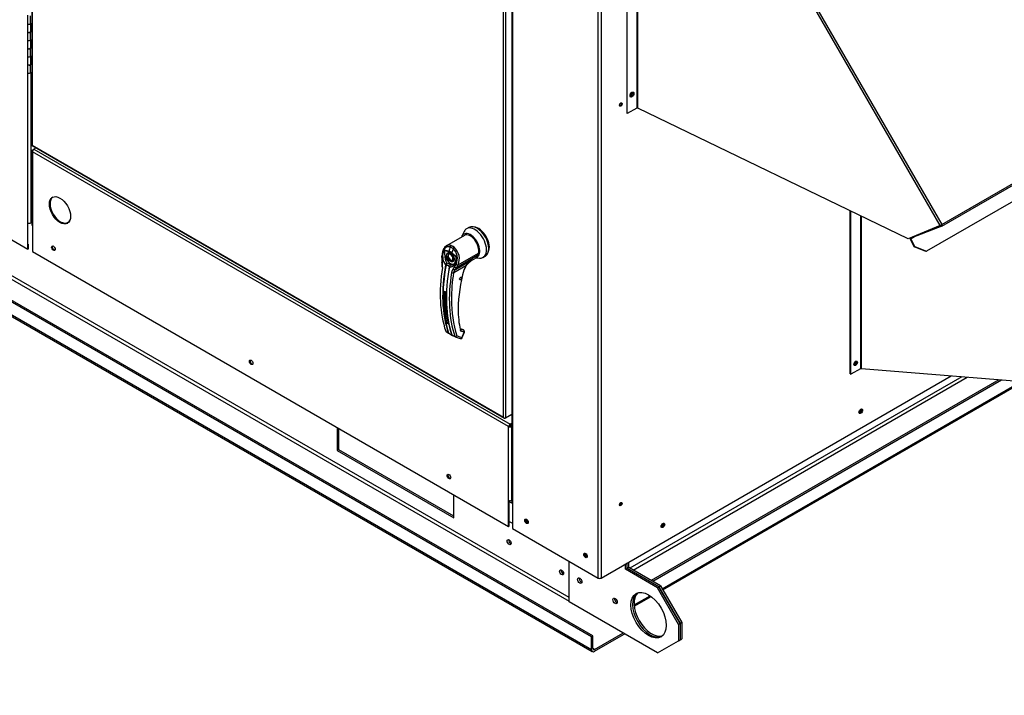
# Paper-space layout 'Layout1' of a CAD drawing. Units: inches. Extents: x 0 to 16.7, y -1.1 to 10.7.
# Drawn here: x 2.7 to 4.6, y 5.7 to 7.1 of the extents above; entities that cross this region are included whole.
import ezdxf
from ezdxf import colors
from ezdxf.entities.mleader import LeaderData, LeaderLine
from ezdxf.math import Vec2, Vec3

# ---------------------------------------------------------------- set-up
doc = ezdxf.new("R2010")
doc.units = ezdxf.units.IN
doc.header["$MEASUREMENT"] = 0
for name, color, linetype in [('0122Y-0077_(RH)', 7, 'Continuous'), ('0501F-0463_BASE_', 7, 'Continuous'), ('0501F-0465_LIFTI', 7, 'Continuous'), ('0501F-_0453_BASE', 7, 'Continuous'), ('0506F-2484_EVAP_', 7, 'Continuous'), ('0506F-3006', 7, 'Continuous'), ('0510F-3169_BTM_E', 7, 'Continuous'), ('0703F-10383_RAIN', 7, 'Continuous'), ('0712F-5077_CAP_E', 7, 'Continuous'), ('0712F-6123_-_SID', 7, 'Continuous'), ('0712F-6124_-_CAP', 7, 'Continuous'), ('0712F-6127_-_FRN', 7, 'Continuous'), ('0719F-2724_RAIN_', 7, 'Continuous'), ('1520P-4766_-_INS', 7, 'Continuous'), ('5IN_HINGE', 7, 'Continuous'), ('Default', 7, 'Continuous')]:
    doc.layers.add(name, color=color, linetype=linetype)

# ---------------------------------------------------------------- blocks, each defined once
blk = doc.blocks.new('SE2')
at = {"layer": '0122Y-0077_(RH)', "color": 7, "linetype": 'Continuous'}
for p, q in [((3.5527, 6.6707), (3.5483, 6.6681)), ((3.5441, 6.6548), (3.5078, 6.6338)), ((3.5434, 6.6627), (3.5387, 6.6531)), ((3.5038, 6.6258), (3.5132, 6.6234)), ((3.5042, 6.6247), (3.5133, 6.6223)), ((3.5212, 6.6282), (3.5154, 6.6316)), ((3.5172, 6.6345), (3.5203, 6.6331)), ((3.5235, 6.6309), (3.5203, 6.6331)), ((3.4983, 6.6138), (3.4984, 6.6061)), ((3.4984, 6.6061), (3.499, 6.601)), ((3.4992, 6.6134), (3.4992, 6.6057)), ((3.4992, 6.6057), (3.4997, 6.6011)), ((3.5117, 6.6169), (3.5157, 6.6192)), ((3.5161, 6.6173), (3.5117, 6.6169)), ((3.5117, 6.6169), (3.5117, 6.6109)), ((3.5117, 6.6109), (3.5161, 6.6054)), ((3.5161, 6.6173), (3.5172, 6.6179)), ((3.5206, 6.6117), (3.5161, 6.6173)), ((3.5161, 6.6054), (3.5206, 6.6058)), ((3.5277, 6.6111), (3.5187, 6.6192)), ((3.519, 6.62), (3.5284, 6.6116)), ((3.5206, 6.6117), (3.5216, 6.6123)), ((3.5206, 6.6058), (3.5206, 6.6117)), ((3.5206, 6.6058), (3.5227, 6.607)), ((3.5258, 6.5866), (3.5601, 6.6064)), ((3.5284, 6.6116), (3.5277, 6.6111)), ((3.5702, 6.6144), (3.5281, 6.5901)), ((3.5312, 6.5959), (3.5718, 6.6193)), ((3.5464, 6.5938), (3.5575, 6.6039)), ((3.5575, 6.6039), (3.5601, 6.6064)), ((3.5582, 6.6047), (3.5673, 6.6099)), ((3.5671, 6.6098), (3.5743, 6.6093)), ((3.5678, 6.6102), (3.5681, 6.6107)), ((3.5718, 6.6193), (3.5702, 6.6144)), ((3.5814, 6.6108), (3.5858, 6.6134)), ((3.5063, 6.5957), (3.5065, 6.5963)), ((3.5073, 6.5959), (3.5071, 6.5955)), ((3.5135, 6.5918), (3.5136, 6.5923)), ((3.5139, 6.5931), (3.5136, 6.5922)), ((3.5139, 6.592), (3.5138, 6.5914)), ((3.5219, 6.5883), (3.5241, 6.5914)), ((3.5465, 6.5937), (3.5224, 6.5798)), ((3.5241, 6.5914), (3.5272, 6.5972)), ((3.5258, 6.5866), (3.5281, 6.5901)), ((3.5281, 6.5901), (3.5312, 6.5959)), ((3.5046, 6.542), (3.5029, 6.541)), ((3.5418, 6.4654), (3.5364, 6.4674)), ((3.5421, 6.4652), (3.5364, 6.4673)), ((3.5365, 6.4671), (3.5366, 6.467)), ((3.5426, 6.4648), (3.5366, 6.467)), ((3.5065, 6.4632), (3.5114, 6.4596)), ((3.5068, 6.4627), (3.5078, 6.4619)), ((3.5078, 6.4619), (3.5119, 6.4589)), ((3.5119, 6.4589), (3.5124, 6.4586)), ((3.514, 6.4578), (3.5122, 6.4587)), ((3.5128, 6.4588), (3.5143, 6.4579)), ((3.5189, 6.4553), (3.5247, 6.4527)), ((3.5193, 6.4546), (3.5253, 6.452)), ((3.5255, 6.4519), (3.5357, 6.4481)), ((3.539, 6.4498), (3.5288, 6.4536)), ((3.5433, 6.4608), (3.5372, 6.4631)), ((3.539, 6.4498), (3.5433, 6.4608)), ((3.5397, 6.45), (3.544, 6.461)), ((3.5421, 6.4652), (3.5426, 6.4648)), ((3.543, 6.4646), (3.5423, 6.4651))]:
    blk.add_line(p, q, dxfattribs=at)
for centre, radius, start, end in [((3.5268, 6.6125), 0.0265, 149.9317, 219.4033), ((3.5088, 6.6271), 0.00511, 194.3792, 207.3247), ((3.5085, 6.6085), 0.0156, 47.5811, 72.4189), ((3.5037, 6.6088), 0.0262, 333.8282, 47.9552), ((3.5036, 6.6082), 0.0302, 336.027, 48.8626), ((3.5281, 6.6122), 0.0234, 170.8564, 213.7141), ((3.5093, 6.6093), 0.0137, 46.7309, 73.2691), ((3.5095, 6.6079), 0.0129, 28.6157, 55.0599), ((3.5139, 6.6072), 0.0133, 303.1822, 1.795), ((3.5868, 6.5641), 0.05, 126.8345, 143.7178), ((3.5868, 6.5641), 0.05, 122.2458, 126.8345), ((3.4726, 6.5958), 0.0269, 351.6562, 11.288), ((3.4697, 6.5952), 0.0306, 351.5656, 11.0414), ((3.5152, 6.5922), 0.00958, 133.4214, 155.0784), ((3.5206, 6.5924), 0.0138, 150.3967, 165.0879), ((3.506, 6.5839), 0.0155, 59.0433, 80.2269), ((3.5234, 6.5899), 0.0101, 166.6891, 169.8917), ((3.5173, 6.5912), 0.00384, 108.9254, 164.7188), ((3.517, 6.591), 0.00377, 140.9547, 153.1342), ((3.5179, 6.5912), 0.00417, 116.5773, 168.0182), ((3.5333, 6.5781), 0.0153, 138.1821, 171.9103), ((3.5353, 6.5776), 0.0132, 136.6654, 170.2248), ((3.8248, 6.5038), 0.2934, 163.9174, 179.3776), ((3.579, 6.5747), 0.0376, 149.6897, 164.0583), ((3.5767, 6.5761), 0.0344, 149.6536, 164.0423), ((3.8555, 6.5249), 0.3377, 170.6486, 179.7829), ((3.7558, 6.5325), 0.2531, 178.0713, 192.0063), ((3.5025, 6.5357), 0.00676, 46.8427, 73.1573), ((3.5026, 6.5353), 0.00704, 46.8, 73.2), ((3.7449, 6.5231), 0.227, 179.228, 197.8538), ((3.7242, 6.5057), 0.1928, 179.632, 192.1916), ((3.5083, 6.4717), 0.0066, 46.5194, 73.4806), ((3.5084, 6.4719), 0.00686, 46.4408, 73.5592), ((3.5137, 6.4821), 0.00315, 196.7504, 238.5406), ((3.5076, 6.4635), 0.00118, 195.5699, 248.6195), ((3.5128, 6.4601), 0.00146, 199.2706, 248.051), ((3.5135, 6.46), 0.00136, 198.7578, 238.0086), ((3.4883, 6.4064), 0.0575, 57.6903, 63.4223), ((3.5418, 6.4994), 0.0498, 236.4484, 242.6814), ((3.5198, 6.4562), 0.00125, 194.7747, 226.861), ((3.5258, 6.4531), 0.00123, 196.7118, 247.4776), ((3.5382, 6.4654), 0.00251, 188.4598, 247.3339), ((3.5368, 6.4511), 0.00314, 269.9575, 338.8353)]:
    blk.add_arc(centre, radius, start, end, dxfattribs=at)
for centre, major_axis, ratio, start_param, end_param in [((3.5648, 6.6395), (-0.0165, 0.0286), 0.57735, 0, 0.368578), ((3.5648, 6.6395), (-0.0165, 0.0286), 0.57735, 2.773015, 6.283185), ((3.5693, 6.642), (-0.0165, 0.0286), 0.57735, 3.141593, 6.283185), ((3.5721, 6.6436), (-0.0154, 0.0266), 0.57735, 3.499086, 5.925692), ((3.5559, 6.6343), (-0.0133, 0.0231), 0.57735, 3.058717, 6.764632), ((3.5559, 6.6343), (0.0118, -0.0205), 0.57735, 0.480706, 3.141593), ((3.7235, 6.6612), (-0.1573, -0.2725), 0.57735, -1.14592, -1.117066), ((3.5155, 6.6236), (-0.00081, -0.00304), 0.707386, 4.984763, 5.32731), ((3.5177, 6.6318), (-0.00111, -0.00295), 0.687477, 3.825269, 5.026154), ((3.7294, 6.6578), (-0.1573, -0.2725), 0.57735, -1.14592, -1.117066), ((3.5231, 6.6286), (0.00192, 0.0025), 0.446444, 0.855456, 2.056341), ((3.5015, 6.6138), (0.00315, 0.00001), 0.199129, 3.142066, 3.878617), ((3.5016, 6.6062), (0.00315, 0.00007), 0.214239, 3.142171, 3.868075), ((3.516, 6.6113), (-0.0079, 0.0136), 0.57735, 0.919218, 3.014642), ((3.5171, 6.6119), (-0.00433, 0.0075), 0.57735, 0.003019, 1.260502), ((3.5171, 6.6119), (-0.00433, 0.0075), 0.57735, 1.510365, 2.154827), ((3.5171, 6.6119), (-0.00433, 0.0075), 0.57735, 2.214213, 3.132791), ((3.5209, 6.6205), (-0.00209, -0.00236), 0.407764, -1.027072, -0.684526), ((3.5566, 6.6283), (-0.0106, 0.0184), 0.57735, 3.141593, 3.192437), ((3.5559, 6.6279), (0.0106, -0.0184), 0.57735, 0.158783, 0.480706), ((3.7173, 6.6647), (-0.1569, -0.2718), 0.57735, 5.295381, 5.814273), ((3.7227, 6.6616), (-0.1572, -0.2724), 0.57735, 5.265942, 5.814896), ((3.7233, 6.6613), (-0.157, -0.272), 0.57735, 5.265942, 5.814896), ((3.5021, 6.6016), (0.00309, 0.00059), 0.041837, 3.134287, 3.840841), ((3.5023, 6.5914), (0.00311, -0.0005), 0.449501, 3.137428, 3.922362), ((3.7296, 6.6576), (-0.157, -0.272), 0.57735, 5.265942, 5.814896), ((3.7302, 6.6573), (-0.1572, -0.2724), 0.57735, 5.265942, 5.814896), ((3.5069, 6.5958), (0.000775, -0.000142), 0.429243, 3.931619, 5.134593), ((3.507, 6.5963), (-0.000724, 0.000309), 0.33751, 0.93024, 2.05982), ((3.5142, 6.5916), (0.000775, -0.000142), 0.429243, 2.903178, 4.106152), ((3.5143, 6.592), (0.000766, -0.000181), 0.219345, 2.938803, 4.068383), ((3.5239, 6.589), (-0.00229, 0.00216), 0.629846, 1.278243, 2.896833), ((3.526, 6.5921), (-0.00279, 0.00147), 0.548706, 1.11173, 2.673025), ((3.5291, 6.5979), (-0.00277, 0.0015), 0.531437, 1.111388, 2.679636), ((3.5406, 6.5864), (-0.00303, 0.00085), 0.332247, 2.482849, 3.144216), ((3.5443, 6.595), (-0.00273, 0.00158), 0.002109, 3.136971, 3.757074), ((3.7356, 6.6542), (-0.1569, -0.2718), 0.57735, 5.295381, 5.814273), ((3.5201, 6.5811), (-0.00311, 0.0005), 0.449501, 0.955302, 2.438832), ((3.5026, 6.5411), (-0.000315, 0.000008), 0.559647, 1.465297, 2.370851), ((3.5047, 6.5423), (0.000098, 0.000299), 0.401693, 2.217894, 3.823726), ((3.7239, 6.6609), (-0.1547, -0.268), 0.57735, -0.815937, -0.559565), ((3.508, 6.4799), (-0.000307, -0.000068), 0.690899, 1.311072, 2.216625), ((3.5103, 6.4782), (-0.000096, -0.0003), 0.396847, 3.82186, 5.614372), ((3.5335, 6.4663), (-0.00307, -0.00069), 0.691475, 2.215611, 3.145031), ((3.5335, 6.4663), (-0.00307, -0.00069), 0.691475, 3.145031, 3.699141), ((3.535, 6.4644), (-0.00108, -0.00296), 0.812411, 1.430432, 2.913962), ((3.512, 6.46), (0.000745, 0.000253), 0.728594, 3.622446, 4.82542), ((3.5126, 6.4594), (0.000336, 0.000712), 0.589573, 2.977954, 3.34206), ((3.5126, 6.4594), (0.000336, 0.000712), 0.589573, 3.34206, 4.149911), ((3.5144, 6.4585), (0.000367, 0.000697), 0.370142, 2.99947, 3.893112), ((3.5194, 6.4558), (0.000745, 0.000253), 0.728594, 2.594005, 3.796979), ((3.5266, 6.4548), (-0.00298, -0.00101), 0.728364, 0.655946, 2.139475), ((3.5266, 6.4548), (0.00108, 0.00296), 0.812411, 3.088495, 3.141593), ((3.5266, 6.4548), (0.00108, 0.00296), 0.812411, 3.141593, 4.572025), ((3.5368, 6.4511), (0.00108, 0.00296), 0.812411, 3.141593, 4.572025), ((3.5368, 6.4511), (-0.00294, 0.00114), 0.211325, 2.509678, 3.141593), ((3.5413, 6.4639), (-0.00054, -0.00148), 0.812411, 2.913962, 3.141593), ((3.541, 6.4621), (-0.00108, -0.00296), 0.812411, 1.430432, 2.913962), ((3.541, 6.4621), (-0.00189, -0.00252), 0.626517, 3.143359, 3.311232), ((3.541, 6.4621), (-0.00294, 0.00114), 0.211325, 2.509678, 3.141593)]:
    blk.add_ellipse(centre, major_axis=major_axis, ratio=ratio, start_param=start_param, end_param=end_param, dxfattribs=at)
blk.add_ellipse((3.5366, 6.5685), major_axis=(-0.00157, -0.00273), ratio=0.57735, dxfattribs=at)
for points, degree, knots in [([(3.5154, 6.6316), (3.5153, 6.6316), (3.515, 6.6317), (3.5146, 6.6319), (3.5142, 6.632), (3.5139, 6.632), (3.5135, 6.6321), (3.5131, 6.6322), (3.5127, 6.6322), (3.5119, 6.6322), (3.5108, 6.6322), (3.5093, 6.6319), (3.5078, 6.6313), (3.506, 6.6302), (3.5039, 6.6283), (3.5022, 6.6258), (3.5011, 6.6235), (3.5004, 6.6217), (3.4998, 6.6197), (3.4995, 6.618), (3.4993, 6.6166), (3.4992, 6.6156), (3.4992, 6.6145), (3.4992, 6.6138), (3.4992, 6.6134)], 3, [0, 0, 0, 0, 0.015695, 0.031355, 0.046994, 0.062626, 0.078264, 0.093921, 0.109612, 0.125349, 0.187799, 0.250609, 0.312869, 0.375595, 0.500098, 0.62522, 0.687417, 0.74981, 0.812413, 0.875061, 0.906364, 0.937572, 0.968758, 1, 1, 1, 1]), ([(3.5078, 6.6338), (3.5076, 6.6337), (3.5073, 6.6335), (3.5061, 6.6327), (3.5052, 6.6319), (3.5039, 6.6304), (3.5035, 6.6299), (3.5028, 6.6288), (3.5024, 6.6282), (3.5015, 6.6264), (3.5009, 6.625), (3.5003, 6.6229), (3.5001, 6.6222), (3.4998, 6.6206), (3.4997, 6.6199), (3.4994, 6.6175), (3.4993, 6.6159), (3.4994, 6.6143)], 3, [0.346635, 0.346635, 0.346635, 0.346635, 0.375, 0.375, 0.5, 0.5, 0.5625, 0.5625, 0.625, 0.625, 0.75, 0.75, 0.8125, 0.8125, 0.875, 0.875, 1, 1, 1, 1]), ([(3.5049, 6.6159), (3.5049, 6.6167), (3.5048, 6.6174), (3.5047, 6.6189), (3.5047, 6.6196), (3.5047, 6.621), (3.5047, 6.6217), (3.5046, 6.6228), (3.5046, 6.6232), (3.5045, 6.6237), (3.5045, 6.6239), (3.5044, 6.6243), (3.5043, 6.6245), (3.5042, 6.6247)], 3, [0, 0, 0, 0, 0.25, 0.25, 0.5, 0.5, 0.75, 0.75, 0.875, 0.875, 0.9375, 0.9375, 1, 1, 1, 1]), ([(3.5172, 6.6345), (3.5161, 6.635), (3.5149, 6.6352), (3.5131, 6.6353), (3.5125, 6.6353), (3.5114, 6.6351), (3.5108, 6.635), (3.5097, 6.6347), (3.5092, 6.6345), (3.5084, 6.6341), (3.5081, 6.634), (3.5078, 6.6338)], 3, [0, 0, 0, 0, 0.125, 0.125, 0.1875, 0.1875, 0.25, 0.25, 0.3125, 0.3125, 0.346635, 0.346635, 0.346635, 0.346635]), ([(3.516, 6.6029), (3.5153, 6.6033), (3.5147, 6.6038), (3.514, 6.6043), (3.5133, 6.605), (3.5126, 6.6057), (3.512, 6.6066), (3.5114, 6.6074), (3.5109, 6.6083), (3.5103, 6.6092), (3.5099, 6.6102), (3.5095, 6.6111), (3.5093, 6.6121), (3.509, 6.613), (3.5089, 6.6138), (3.5087, 6.6147), (3.5087, 6.6154), (3.5087, 6.6162), (3.5089, 6.6169), (3.509, 6.6176), (3.5093, 6.6182), (3.5095, 6.6189), (3.5099, 6.6193), (3.5103, 6.6198), (3.5109, 6.6201), (3.5114, 6.6204), (3.512, 6.6205), (3.5126, 6.6207), (3.5133, 6.6206), (3.514, 6.6205), (3.5147, 6.6202), (3.5153, 6.62), (3.516, 6.6196)], 2, [0, 0, 0, 0.0625, 0.0625, 0.125, 0.125, 0.1875, 0.1875, 0.25, 0.25, 0.3125, 0.3125, 0.375, 0.375, 0.4375, 0.4375, 0.5, 0.5, 0.5625, 0.5625, 0.625, 0.625, 0.6875, 0.6875, 0.75, 0.75, 0.8125, 0.8125, 0.875, 0.875, 0.9375, 0.9375, 1, 1, 1]), ([(3.5128, 6.6193), (3.513, 6.6195), (3.5134, 6.6197), (3.5146, 6.6197), (3.516, 6.6192), (3.5167, 6.6187), (3.5169, 6.6185)], 3, [0, 0, 0, 0, 0.210935, 0.577129, 0.877907, 1, 1, 1, 1]), ([(3.5284, 6.6116), (3.5284, 6.6114), (3.5285, 6.6111), (3.5285, 6.6105), (3.5285, 6.61), (3.5285, 6.6095), (3.5286, 6.609), (3.5286, 6.6084), (3.5285, 6.6079), (3.5285, 6.6069), (3.5284, 6.6053), (3.528, 6.6034), (3.5275, 6.6015), (3.5266, 6.5991), (3.5252, 6.5964), (3.5233, 6.5943), (3.5215, 6.593), (3.5201, 6.5922), (3.5186, 6.5917), (3.5173, 6.5914), (3.5162, 6.5913), (3.5154, 6.5912), (3.5146, 6.5913), (3.514, 6.5913), (3.5138, 6.5914)], 3, [0, 0, 0, 0, 0.015622, 0.03123, 0.046835, 0.062446, 0.078076, 0.093734, 0.109432, 0.125181, 0.187852, 0.250662, 0.313212, 0.375747, 0.500409, 0.624758, 0.687422, 0.749838, 0.812179, 0.874281, 0.905837, 0.937242, 0.968596, 1, 1, 1, 1]), ([(3.516, 6.6196), (3.5167, 6.6192), (3.5173, 6.6187), (3.518, 6.6182), (3.5187, 6.6175), (3.5193, 6.6168), (3.5199, 6.616), (3.5206, 6.6151), (3.5211, 6.6142), (3.5216, 6.6133), (3.522, 6.6123), (3.5224, 6.6114), (3.5227, 6.6105), (3.523, 6.6095), (3.5231, 6.6087), (3.5232, 6.6078), (3.5232, 6.6071), (3.5232, 6.6063), (3.5231, 6.6056), (3.523, 6.6049), (3.5227, 6.6043), (3.5224, 6.6037), (3.522, 6.6032), (3.5216, 6.6027), (3.5211, 6.6024), (3.5206, 6.6021), (3.5199, 6.602), (3.5193, 6.6019), (3.5187, 6.602), (3.518, 6.602), (3.5173, 6.6023), (3.5167, 6.6025), (3.516, 6.6029)], 2, [0, 0, 0, 0.0625, 0.0625, 0.125, 0.125, 0.1875, 0.1875, 0.25, 0.25, 0.3125, 0.3125, 0.375, 0.375, 0.4375, 0.4375, 0.5, 0.5, 0.5625, 0.5625, 0.625, 0.625, 0.6875, 0.6875, 0.75, 0.75, 0.8125, 0.8125, 0.875, 0.875, 0.9375, 0.9375, 1, 1, 1]), ([(3.5209, 6.6141), (3.5214, 6.613), (3.5221, 6.6117), (3.5226, 6.6097), (3.5228, 6.6082), (3.5227, 6.6067), (3.5224, 6.6055), (3.5219, 6.6047), (3.5215, 6.6045), (3.5214, 6.6045)], 3, [0, 0, 0, 0, 0.232442, 0.322327, 0.46315, 0.600649, 0.741788, 0.894266, 1, 1, 1, 1]), ([(3.5273, 6.6076), (3.5273, 6.6082), (3.5273, 6.6088), (3.5274, 6.6097), (3.5274, 6.61), (3.5275, 6.6105), (3.5275, 6.6107), (3.5276, 6.6109), (3.5276, 6.6111), (3.5277, 6.6111)], 3, [0.5461286, 0.5461286, 0.5461286, 0.5461286, 0.75, 0.75, 0.875, 0.875, 0.9375, 0.9375, 1, 1, 1, 1]), ([(3.5601, 6.6064), (3.56, 6.6063), (3.5597, 6.6061), (3.5593, 6.6057), (3.5588, 6.6053), (3.5584, 6.605), (3.558, 6.6047), (3.5575, 6.6043), (3.5571, 6.6041), (3.5567, 6.6038), (3.5564, 6.6036), (3.5562, 6.6035)], 3, [0, 0, 0, 0, 0.037367, 0.0744373, 0.1112208, 0.1477274, 0.1839673, 0.2199509, 0.2556889, 0.2911921, 0.3255215, 0.3255215, 0.3255215, 0.3255215]), ([(3.5136, 6.5923), (3.5136, 6.5923), (3.5137, 6.5924), (3.5137, 6.5925), (3.5137, 6.5927), (3.5135, 6.5928), (3.5132, 6.5931), (3.5126, 6.5935), (3.5118, 6.594), (3.5108, 6.5945), (3.5099, 6.595), (3.5091, 6.5954), (3.5085, 6.5957), (3.508, 6.5958), (3.5076, 6.5959), (3.5073, 6.5959), (3.5073, 6.5959)], 3, [0, 0, 0, 0, 0.028732, 0.062886, 0.125642, 0.188211, 0.250795, 0.37503, 0.500033, 0.62496, 0.749201, 0.811811, 0.874288, 0.937081, 0.971252, 1, 1, 1, 1]), ([(3.5161, 6.5949), (3.5161, 6.5951), (3.5161, 6.5953), (3.5159, 6.5957), (3.5158, 6.5959), (3.5154, 6.5962), (3.5151, 6.5964), (3.5146, 6.5968), (3.5143, 6.597), (3.5139, 6.5972)], 3, [0, 0, 0, 0, 0.25, 0.25, 0.5, 0.5, 0.75, 0.75, 1, 1, 1, 1]), ([(3.5026, 6.5409), (3.5026, 6.541), (3.5026, 6.5411), (3.5026, 6.5412), (3.5027, 6.5413), (3.5027, 6.5414), (3.5028, 6.5416), (3.503, 6.5418), (3.5032, 6.542), (3.5035, 6.5421), (3.5038, 6.5422), (3.5041, 6.5422), (3.5043, 6.5422), (3.5044, 6.5422), (3.5045, 6.5421)], 3, [0, 0, 0, 0, 0.04861, 0.09759, 0.147343, 0.198281, 0.250834, 0.3719, 0.50038, 0.625084, 0.750106, 0.8348, 0.917708, 1, 1, 1, 1]), ([(3.5029, 6.541), (3.5029, 6.5412), (3.5029, 6.5414), (3.5031, 6.5416), (3.5032, 6.5417), (3.5033, 6.5418), (3.5034, 6.5418), (3.5037, 6.542), (3.5039, 6.5421), (3.5043, 6.5421), (3.5045, 6.5421), (3.5047, 6.542)], 3, [0, 0, 0, 0, 0.25, 0.25, 0.375, 0.375, 0.5, 0.5, 0.75, 0.75, 1, 1, 1, 1]), ([(3.5072, 6.5406), (3.5072, 6.5406), (3.5072, 6.5405), (3.5073, 6.5404), (3.5074, 6.5403), (3.5074, 6.5402), (3.5075, 6.54), (3.5076, 6.5398), (3.5077, 6.5394), (3.5077, 6.539), (3.5078, 6.5387), (3.5078, 6.5384), (3.5078, 6.5382), (3.5078, 6.538), (3.5078, 6.538)], 3, [0, 0, 0, 0, 0.049417, 0.09889, 0.148674, 0.199023, 0.250182, 0.375088, 0.499728, 0.628085, 0.750018, 0.8368, 0.919495, 1, 1, 1, 1]), ([(3.5102, 6.478), (3.5101, 6.478), (3.5101, 6.478), (3.5099, 6.4781), (3.5098, 6.4781), (3.5096, 6.4782), (3.5094, 6.4783), (3.5091, 6.4785), (3.5088, 6.4787), (3.5085, 6.4789), (3.5083, 6.4792), (3.5081, 6.4794), (3.508, 6.4795), (3.508, 6.4797), (3.508, 6.4797)], 3, [0, 0, 0, 0, 0.048581, 0.097589, 0.147334, 0.198117, 0.250231, 0.373523, 0.500063, 0.62785, 0.749744, 0.837278, 0.920127, 1, 1, 1, 1]), ([(3.5103, 6.4785), (3.5101, 6.4785), (3.5099, 6.4786), (3.5095, 6.4788), (3.5093, 6.4789), (3.5089, 6.4791), (3.5087, 6.4792), (3.5084, 6.4795), (3.5083, 6.4797), (3.5082, 6.4798)], 3, [0, 0, 0, 0, 0.25, 0.25, 0.5, 0.5, 0.75, 0.75, 1, 1, 1, 1]), ([(3.5189, 6.4553), (3.5189, 6.4552), (3.5189, 6.4551), (3.519, 6.455), (3.5191, 6.4549), (3.5191, 6.4548), (3.5192, 6.4547), (3.5192, 6.4547), (3.5193, 6.4546), (3.5194, 6.4546), (3.5194, 6.4546), (3.5194, 6.4545)], 3, [0, 0, 0, 0, 0.119286, 0.237017, 0.352936, 0.466814, 0.578457, 0.687702, 0.794426, 0.898542, 1, 1, 1, 1]), ([(3.544, 6.461), (3.544, 6.461), (3.5442, 6.4613), (3.5442, 6.4621), (3.5441, 6.4633), (3.5435, 6.4642), (3.5431, 6.4645), (3.5429, 6.4646)], 3, [0, 0, 0, 0, 0.003513, 0.279546, 0.570353, 0.845704, 1, 1, 1, 1])]:
    blk.add_open_spline(points, degree=degree, knots=knots, dxfattribs=at)
blk.add_rational_spline([(3.5235, 6.5978), (3.5233, 6.5976), (3.5231, 6.5974), (3.5225, 6.597), (3.5222, 6.5967), (3.5213, 6.5962), (3.5209, 6.5959), (3.5196, 6.5954), (3.5188, 6.5951), (3.5174, 6.5949), (3.5169, 6.5949), (3.5163, 6.5949), (3.5162, 6.5949), (3.5161, 6.5949)], [0.999999920144, 0.99999992058, 0.999999921008, 0.999999922255, 0.999999923053, 0.999999924599, 0.999999925334, 0.999999927435, 0.999999928703, 0.999999930452, 0.999999931004, 0.999999931647, 0.999999931772, 0.999999931895], degree=3, knots=[0.420053, 0.420053, 0.420053, 0.420053, 0.4713646, 0.4713646, 0.5721339, 0.5721339, 0.6729033, 0.6729033, 0.8744419, 0.8744419, 0.9752112, 0.9752112, 1, 1, 1, 1], dxfattribs=at)
blk.add_rational_spline([(3.508, 6.4797), (3.5038, 6.4984), (3.502, 6.5189), (3.5026, 6.5409)], [0.785351280589, 0.779627185002, 0.778095691375, 0.780756799708], degree=3, dxfattribs=at)
blk.add_open_spline([(3.5357, 6.4482), (3.5359, 6.448), (3.5362, 6.448), (3.5368, 6.448)], degree=3, dxfattribs=at)
at = {"layer": '0501F-0463_BASE_', "color": 7, "linetype": 'Continuous'}
for p, q in [((3.7982, 5.851), (1.6907, 7.0678)), ((3.8013, 5.8528), (1.6938, 7.0696)), ((1.6907, 7.0422), (3.7982, 5.8255)), ((1.6925, 7.0382), (3.8, 5.8215)), ((3.7536, 5.9293), (1.8644, 7.02)), ((1.8595, 7.0157), (3.7536, 5.9222)), ((3.2893, 6.2699), (3.2893, 6.2238)), ((3.2924, 6.2256), (3.2924, 6.2681)), ((3.2924, 6.2256), (3.2893, 6.2238)), ((3.2893, 6.2238), (3.5227, 6.0891)), ((3.5227, 6.0926), (3.2924, 6.2256)), ((3.5227, 6.0891), (3.5227, 6.1352)), ((3.8044, 5.8255), (3.8614, 5.8584)), ((3.8044, 5.8219), (3.8627, 5.8556)), ((3.7982, 5.851), (3.8013, 5.8528)), ((3.7982, 5.8255), (3.7982, 5.851)), ((3.8013, 5.8272), (3.8013, 5.8528)), ((3.8044, 5.8255), (3.8013, 5.8272))]:
    blk.add_line(p, q, dxfattribs=at)
for centre, major_axis, start_param, end_param in [((3.6716, 6.0842), (0.00194, -0.00336), 3.926991, 5.536132), ((3.6365, 6.0423), (-0.00281, 0.00487), 0.580752, 2.56084), ((3.7897, 6.0161), (0.00194, -0.00336), 3.926991, 5.536132), ((3.7416, 5.9816), (-0.00281, 0.00487), 0.580752, 2.56084), ((3.781, 5.9671), (-0.00312, 0.00541), 1.412568, 1.729024), ((3.8517, 5.9263), (-0.00312, 0.00541), 1.412568, 1.729024), ((3.8627, 5.8627), (-0.00436, -0.00755), 0.785398, 1.042038), ((3.8044, 5.829), (0.00436, 0.00755), 2.356194, 3.926991), ((3.8044, 5.829), (0.00218, 0.00378), 2.356194, 3.926991)]:
    blk.add_ellipse(centre, major_axis=major_axis, ratio=0.57735, start_param=start_param, end_param=end_param, dxfattribs=at)
for centre in [(3.6334, 6.0405), (3.7385, 5.9799)]:
    blk.add_ellipse(centre, major_axis=(0.00281, -0.00487), ratio=0.57735, dxfattribs=at)
at = {"layer": '0501F-0465_LIFTI', "color": 7, "linetype": 'Continuous'}
for p, q in [((3.7536, 5.9207), (3.7536, 6.0021)), ((3.8667, 5.986), (3.8667, 5.997)), ((3.8698, 5.9878), (3.8698, 5.9988)), ((3.8698, 5.9878), (3.8698, 5.9988)), ((3.8729, 5.9895), (3.8729, 6.0005)), ((3.8698, 5.9878), (3.8667, 5.986)), ((3.9304, 5.9492), (3.8667, 5.986)), ((3.8729, 5.9895), (3.8698, 5.9878)), ((3.9334, 5.951), (3.8698, 5.9878)), ((3.9334, 5.951), (3.8698, 5.9878)), ((3.9365, 5.9528), (3.8729, 5.9895)), ((3.9304, 5.9492), (3.9334, 5.951)), ((3.9728, 5.8757), (3.9304, 5.9492)), ((3.9334, 5.951), (3.9365, 5.9528)), ((3.9759, 5.8775), (3.9334, 5.951)), ((3.9334, 5.951), (3.9759, 5.8775)), ((3.9365, 5.9528), (3.9789, 5.8793)), ((3.9304, 5.8186), (3.7536, 5.9207)), ((3.9759, 5.8775), (3.9728, 5.8757)), ((3.9728, 5.8757), (3.9728, 5.8431)), ((3.9789, 5.8793), (3.9759, 5.8775)), ((3.9759, 5.8775), (3.9759, 5.8449)), ((3.9759, 5.8775), (3.9759, 5.8449)), ((3.9789, 5.8793), (3.9789, 5.8467)), ((3.9304, 5.8186), (3.9728, 5.8431)), ((3.9728, 5.8431), (3.9759, 5.8449)), ((3.9759, 5.8449), (3.9789, 5.8467))]:
    blk.add_line(p, q, dxfattribs=at)
for centre, major_axis in [((3.7748, 5.9635), (0.00312, -0.0054)), ((3.9127, 5.8941), (0.025, -0.0433)), ((3.8455, 5.9227), (0.00312, -0.0054))]:
    blk.add_ellipse(centre, major_axis=major_axis, ratio=0.57735, dxfattribs=at)
for centre, major_axis, start_param, end_param in [((3.7779, 5.9653), (-0.00312, 0.0054), 0.516845, 2.624748), ((3.7779, 5.9653), (0.00312, -0.0054), 3.658438, 5.76634), ((3.781, 5.9671), (-0.00312, 0.0054), 1.41754, 1.724053), ((3.9158, 5.8959), (-0.025, 0.0433), 0.061708, 3.079885), ((3.9158, 5.8959), (0.025, -0.0433), 3.2033, 6.221478), ((3.9188, 5.8977), (-0.025, 0.0433), 0.123652, 3.017941), ((3.8486, 5.9245), (-0.00312, 0.0054), 0.516845, 2.624748), ((3.8486, 5.9245), (0.00312, -0.0054), 3.658438, 5.76634), ((3.8517, 5.9263), (-0.00312, 0.0054), 1.41754, 1.724053)]:
    blk.add_ellipse(centre, major_axis=major_axis, ratio=0.57735, start_param=start_param, end_param=end_param, dxfattribs=at)
at = {"layer": '0501F-_0453_BASE', "color": 7, "linetype": 'Continuous'}
for p, q in [((4.5395, 6.3716), (3.8754, 5.9881)), ((3.8815, 5.9845), (4.5504, 6.3707)), ((4.614, 6.3656), (3.9178, 5.9636)), ((4.6194, 6.3651), (3.9209, 5.9618)), ((3.9398, 5.9472), (4.6583, 6.362)), ((3.941, 5.945), (4.6627, 6.3617)), ((3.8836, 5.9148), (3.9155, 5.9332)), ((3.8839, 5.912), (3.9178, 5.9316))]:
    blk.add_line(p, q, dxfattribs=at)
at = {"layer": '0506F-2484_EVAP_', "color": 7, "linetype": 'Continuous'}
for p, q in [((3.6388, 7.7666), (3.6388, 6.1216)), ((3.64, 7.7659), (3.64, 6.12)), ((3.8118, 5.9685), (3.8118, 7.6895)), ((3.8174, 7.6821), (3.8174, 5.9685)), ((3.8174, 5.9685), (4.5184, 6.3733)), ((3.64, 6.12), (3.64, 6.0677)), ((3.64, 6.0677), (3.8118, 5.9685))]:
    blk.add_line(p, q, dxfattribs=at)
for centre, major_axis in [((3.8787, 6.9372), (-0.00194, -0.00336)), ((3.857, 6.9169), (-0.00194, -0.00336)), ((4.3374, 6.3026), (-0.0025, -0.00433)), ((3.857, 6.1167), (-0.00194, -0.00336)), ((3.6683, 6.0821), (0.0025, -0.00433)), ((3.9414, 6.074), (-0.0025, -0.00433)), ((3.7863, 6.0139), (0.0025, -0.00433))]:
    blk.add_ellipse(centre, major_axis=major_axis, ratio=0.57735, dxfattribs=at)
for centre, major_axis, start_param, end_param in [((3.8772, 6.938), (-0.00194, -0.00336), 0.373083, 2.76851), ((3.8556, 6.9177), (-0.00194, -0.00336), 0.373083, 2.76851), ((4.3247, 6.4), (0.00194, 0.00336), 3.546779, 5.873044), ((4.3261, 6.3991), (-0.00194, -0.00336), 5.981506, 6.283185), ((4.3261, 6.3991), (-0.00194, -0.00336), 0, 3.432), ((4.3359, 6.3034), (-0.0025, -0.00433), 0.286757, 2.854836), ((3.6428, 6.1216), (0.004, 0), 3.141593, 3.926991), ((3.8556, 6.1176), (-0.00194, -0.00336), 0.373083, 2.76851), ((3.6697, 6.0829), (0.0025, -0.00433), 3.428349, 3.926991), ((3.94, 6.0748), (-0.0025, -0.00433), 0.286757, 2.854836), ((3.7877, 6.0148), (0.0025, -0.00433), 3.428349, 5.996429), ((3.8146, 5.9702), (-0.004, 0), 0.785398, 2.356194)]:
    blk.add_ellipse(centre, major_axis=major_axis, ratio=0.57735, start_param=start_param, end_param=end_param, dxfattribs=at)
at = {"layer": '0506F-3006', "color": 7, "linetype": 'Continuous'}
for p, q in [((2.6701, 6.6797), (2.6701, 6.98)), ((2.6758, 6.9808), (2.6758, 6.6797)), ((2.5966, 6.6699), (2.6701, 6.6274)), ((2.6701, 6.6274), (2.6701, 6.6797)), ((2.6758, 6.6797), (2.6778, 6.6809)), ((2.6715, 6.6282), (2.6701, 6.6274)), ((2.6715, 6.6282), (2.6715, 6.6375))]:
    blk.add_line(p, q, dxfattribs=at)
blk.add_ellipse((2.6729, 6.6813), major_axis=(-0.004, 0), ratio=0.57735, start_param=0.785398, end_param=2.356194, dxfattribs=at)
at = {"layer": '0510F-3169_BTM_E', "color": 7, "linetype": 'Continuous'}
for p, q in [((2.6771, 6.6804), (2.6778, 6.68)), ((3.64, 6.118), (3.6338, 6.1215)), ((3.6338, 6.0819), (3.64, 6.0784))]:
    blk.add_line(p, q, dxfattribs=at)
for centre, major_axis, start_param, end_param in [((4.3345, 6.3049), (0.0025, 0.00433), 3.727519, 5.503559), ((4.3359, 6.3041), (0.0025, 0.00433), 3.324736, 5.750117), ((3.6695, 6.0831), (0.0025, -0.00433), 3.650391, 6.093625), ((3.6709, 6.0839), (0.0025, -0.00433), 3.767817, 5.738907), ((3.9385, 6.0763), (0.0025, 0.00433), 3.727519, 5.503559), ((3.94, 6.0755), (0.0025, 0.00433), 3.324737, 5.750117), ((3.7876, 6.0149), (0.0025, -0.00433), 3.498926, 6.093627), ((3.789, 6.0157), (0.0025, -0.00433), 3.767817, 5.738907)]:
    blk.add_ellipse(centre, major_axis=major_axis, ratio=0.57735, start_param=start_param, end_param=end_param, dxfattribs=at)
at = {"layer": '0703F-10383_RAIN', "color": 7, "linetype": 'Continuous'}
for p, q in [((4.3165, 6.3773), (4.3165, 6.7042)), ((4.3176, 6.3766), (4.3176, 6.7036)), ((4.3368, 6.6944), (4.3368, 6.3877)), ((4.3386, 6.3877), (4.3386, 6.6935)), ((4.3368, 6.3877), (4.3176, 6.3766)), ((4.7756, 6.3526), (4.3386, 6.3877)), ((4.3165, 6.3773), (4.3176, 6.3766))]:
    blk.add_line(p, q, dxfattribs=at)
blk.add_ellipse((4.3272, 6.3985), major_axis=(0.0025, 0.00433), ratio=0.57735, dxfattribs=at)
for centre, major_axis, start_param, end_param in [((4.3261, 6.3991), (-0.0025, -0.00433), 0.228251, 2.913342), ((4.3377, 6.3872), (-0.00124, 0), 3.926991, 5.497787)]:
    blk.add_ellipse(centre, major_axis=major_axis, ratio=0.57735, start_param=start_param, end_param=end_param, dxfattribs=at)
at = {"layer": '0712F-5077_CAP_E', "color": 7, "linetype": 'Continuous'}
blk.add_line((3.879, 6.9366), (3.879, 6.9406), dxfattribs=at)
for centre in [(3.8532, 6.9183), (3.8532, 6.1182)]:
    blk.add_ellipse(centre, major_axis=(-0.00194, -0.00336), ratio=0.57735, start_param=1.225512, end_param=2.114213, dxfattribs=at)
at = {"layer": '0712F-6123_-_SID', "color": 7, "linetype": 'Continuous'}
for p, q in [((2.6778, 6.824), (2.6778, 6.6762)), ((2.6789, 6.8256), (2.6818, 6.8272)), ((3.6324, 6.2719), (2.6789, 6.8223)), ((2.6789, 6.8223), (2.6789, 6.6745)), ((2.6864, 6.8299), (2.6818, 6.8272)), ((2.6818, 6.8272), (3.6352, 6.2768)), ((2.6789, 6.6745), (2.6789, 6.6223)), ((2.6789, 6.6223), (3.6324, 6.0718)), ((3.6338, 6.2727), (3.6324, 6.2719)), ((3.6324, 6.1241), (3.6324, 6.2719)), ((3.6352, 6.2768), (3.6388, 6.2788)), ((3.6352, 6.2751), (3.6388, 6.2772)), ((3.6388, 6.2739), (3.6366, 6.2727)), ((3.6388, 6.2723), (3.6381, 6.2719)), ((3.6381, 6.2719), (3.6381, 6.1241)), ((3.6324, 6.0718), (3.6324, 6.1241)), ((3.6338, 6.0726), (3.6338, 6.1235)), ((3.6388, 6.1245), (3.6381, 6.1241)), ((3.6324, 6.0718), (3.6338, 6.0726))]:
    blk.add_line(p, q, dxfattribs=at)
for centre, major_axis, start_param, end_param in [((2.6818, 6.824), (0.004, 0), 2.356194, 3.926991), ((2.6818, 6.824), (-0.002, -0.00346), 3.926991, 5.497787), ((2.7356, 6.7059), (0.015, -0.026), 3.188751, 6.236027), ((2.6818, 6.6762), (0.004, 0), 3.141593, 3.926991), ((2.7224, 6.63), (-0.0025, 0.00433), 0.286757, 2.854836), ((3.1184, 6.4013), (-0.0025, 0.00433), 0.286757, 2.854836), ((3.6352, 6.2735), (0.002, 0.00346), 0.785398, 2.356194), ((3.6352, 6.2735), (0.004, 0), 3.926991, 5.497787), ((3.6352, 6.2735), (0.001, 0.00173), 0.785398, 2.356194), ((3.6352, 6.2735), (0.002, 0), 3.926991, 5.497787), ((3.5143, 6.1727), (-0.0025, 0.00433), 0.286757, 2.854836), ((3.6352, 6.1257), (-0.004, 0), 0.785398, 2.356194)]:
    blk.add_ellipse(centre, major_axis=major_axis, ratio=0.57735, start_param=start_param, end_param=end_param, dxfattribs=at)
for centre, major_axis in [((2.7342, 6.7051), (0.015, -0.026)), ((2.721, 6.6291), (-0.0025, 0.00433)), ((3.1169, 6.4005), (-0.0025, 0.00433)), ((3.5129, 6.1719), (-0.0025, 0.00433))]:
    blk.add_ellipse(centre, major_axis=major_axis, ratio=0.57735, dxfattribs=at)
at = {"layer": '0712F-6124_-_CAP', "color": 7, "linetype": 'Continuous'}
for p, q in [((3.6342, 6.274), (3.6353, 6.2734)), ((3.6346, 6.2746), (3.6353, 6.2742)), ((3.6353, 6.2742), (3.6388, 6.2762)), ((3.6353, 6.2734), (3.6388, 6.2754)), ((3.6388, 6.2754), (3.6353, 6.2734)), ((3.6353, 6.2742), (3.6353, 6.2734)), ((3.6353, 6.2734), (3.6353, 6.2723)), ((3.636, 6.273), (3.6353, 6.2734)), ((3.6388, 6.2746), (3.636, 6.273)), ((3.636, 6.273), (3.636, 6.2724))]:
    blk.add_line(p, q, dxfattribs=at)
at = {"layer": '0712F-6127_-_FRN', "color": 7, "linetype": 'Continuous'}
for p, q in [((2.6776, 8.3215), (2.6776, 6.8355)), ((2.6786, 8.321), (2.6786, 6.8354)), ((3.6219, 6.2908), (3.6219, 7.7763)), ((3.6263, 7.7738), (3.6263, 6.2896)), ((2.6781, 6.8346), (3.6236, 6.2888)), ((2.6786, 6.8354), (3.6219, 6.2908)), ((3.6232, 6.2891), (3.6232, 6.2891)), ((3.6263, 6.2896), (3.6252, 6.2889)), ((3.6263, 6.2896), (3.6388, 6.2968))]:
    blk.add_line(p, q, dxfattribs=at)
for centre, major_axis, ratio, start_param, end_param in [((2.6807, 6.8355), (0.0031, 0), 0.57735, 3.141593, 3.421768), ((2.6807, 6.8367), (-0.0031, -0.00179), 0.00091, -0.784874, -0.279652), ((2.6807, 6.8367), (-0.0031, -0.00179), 0.00091, 0.279652, 0.784874), ((2.6797, 6.8373), (0.00155, 0.00269), 0.57735, 2.861417, 3.141593), ((3.6241, 6.292), (0.00219, -0.00379), 0.577956, 4.711863, 5.217085), ((3.6241, 6.292), (0.00219, -0.0038), 0.577956, 4.712915, 5.218138), ((3.6241, 6.2908), (0.0031, 0), 0.57735, 4.432213, 5.497787), ((3.6252, 6.2914), (0.00155, 0.00269), 0.57735, 2.861417, 3.926991)]:
    blk.add_ellipse(centre, major_axis=major_axis, ratio=ratio, start_param=start_param, end_param=end_param, dxfattribs=at)
at = {"layer": '0719F-2724_RAIN_', "color": 7, "linetype": 'Continuous'}
for p, q in [((3.889, 7.7136), (3.889, 6.9097)), ((3.8908, 6.9097), (3.8908, 7.7146)), ((4.4962, 6.6747), (3.8946, 7.7168)), ((3.898, 7.7188), (4.4997, 6.6766)), ((3.8698, 6.8986), (3.8698, 7.7025)), ((4.4997, 6.6766), (6.1291, 7.6174)), ((4.4997, 6.6734), (6.1291, 7.6141)), ((6.0698, 7.5473), (4.4687, 6.6229)), ((3.889, 6.9097), (3.8698, 6.8986)), ((4.4326, 6.6481), (3.8908, 6.9097)), ((4.4962, 6.6747), (4.4326, 6.6481)), ((4.4995, 6.6733), (4.4377, 6.6491)), ((4.4988, 6.6747), (4.4598, 6.6595)), ((4.4962, 6.6747), (4.4997, 6.6766)), ((4.4989, 6.6748), (4.4988, 6.6747)), ((4.4446, 6.6322), (4.4368, 6.6474)), ((4.4376, 6.6477), (4.4448, 6.6519)), ((4.4454, 6.6325), (4.4376, 6.6477)), ((4.4446, 6.6322), (4.4454, 6.6325)), ((4.4678, 6.6226), (4.4446, 6.6322)), ((4.4454, 6.6325), (4.4687, 6.6229)), ((4.4687, 6.6229), (4.4678, 6.6226))]:
    blk.add_line(p, q, dxfattribs=at)
blk.add_ellipse((3.8794, 6.9368), major_axis=(-0.00281, -0.00487), ratio=0.57735, dxfattribs=at)
for centre, major_axis, start_param, end_param in [((3.8899, 6.9092), (-0.00124, 0), 3.926991, 5.497787), ((4.4982, 6.6758), (-0.00062, 0.00107), 3.054326, 4.712389), ((4.4982, 6.6758), (-0.00142, 0.00246), 3.054326, 4.712389), ((4.4383, 6.648), (0.00142, -0.00246), 3.701007, 4.625123), ((4.4383, 6.648), (0.00062, -0.00107), 3.054326, 4.625123)]:
    blk.add_ellipse(centre, major_axis=major_axis, ratio=0.57735, start_param=start_param, end_param=end_param, dxfattribs=at)
at = {"layer": '1520P-4766_-_INS', "color": 7, "linetype": 'Continuous'}
blk.add_line((3.6349, 6.2736), (3.6339, 6.273), dxfattribs=at)
blk.add_ellipse((2.7349, 6.7069), major_axis=(-0.015, 0.026), ratio=0.57735, start_param=1.602799, end_param=3.502526, dxfattribs=at)
at = {"layer": '5IN_HINGE', "color": 7, "linetype": 'Continuous'}
for p, q in [((2.6689, 7.0959), (2.6689, 7.0795)), ((2.6689, 7.0795), (2.6689, 7.0632)), ((2.6747, 7.0945), (2.6747, 7.0781)), ((2.6747, 7.0781), (2.6776, 7.0799)), ((2.6757, 7.0632), (2.6757, 7.0787)), ((2.6766, 7.0792), (2.6766, 7.0642)), ((2.6689, 7.0632), (2.6689, 7.0469)), ((2.6776, 7.0635), (2.6747, 7.0618)), ((2.6747, 7.0618), (2.6747, 7.0455)), ((2.6766, 7.0642), (2.6757, 7.0637)), ((2.6766, 7.0642), (2.6776, 7.0636)), ((2.6689, 7.0469), (2.6689, 7.0305)), ((2.6747, 7.0455), (2.6776, 7.0472)), ((2.6757, 7.0305), (2.6757, 7.0461)), ((2.6766, 7.0466), (2.6766, 7.0316)), ((2.6689, 7.0305), (2.6689, 7.0142)), ((2.6776, 7.0309), (2.6747, 7.0292)), ((2.6747, 7.0292), (2.6747, 7.0128)), ((2.6766, 7.0316), (2.6757, 7.0311)), ((2.6766, 7.0316), (2.6776, 7.031)), ((2.6689, 7.0142), (2.6689, 6.9979)), ((2.6747, 7.0128), (2.6776, 7.0145)), ((2.6776, 6.9982), (2.6747, 6.9965)), ((2.6757, 6.9979), (2.6757, 7.0134)), ((2.6766, 6.9989), (2.6757, 6.9984)), ((2.6766, 7.0139), (2.6766, 6.9989)), ((2.6766, 6.9989), (2.6776, 6.9983)), ((2.6689, 6.9979), (2.6689, 6.9816)), ((2.6747, 6.9965), (2.6747, 6.9802)), ((2.6747, 6.9802), (2.6776, 6.9819))]:
    blk.add_line(p, q, dxfattribs=at)
for centre, major_axis, start_param, end_param in [((2.6723, 7.0795), (-0.0034, 0), 0, 2.356194), ((2.6723, 7.0795), (0.0034, 0), 3.141593, 5.497787), ((2.6723, 7.0632), (-0.0034, 0), 0, 3.141593), ((2.6723, 7.0632), (0.0034, 0), 3.141593, 5.497787), ((2.6723, 7.0469), (-0.0034, 0), 0, 2.356194), ((2.6723, 7.0469), (0.0034, 0), 3.141593, 5.497787), ((2.6723, 7.0305), (-0.0034, 0), 0, 3.141593), ((2.6723, 7.0305), (0.0034, 0), 3.141593, 5.497787), ((2.6723, 7.0142), (-0.0034, 0), 0, 2.356194), ((2.6723, 7.0142), (0.0034, 0), 3.141593, 5.497787), ((2.6723, 6.9979), (-0.0034, 0), 0, 3.141593), ((2.6723, 6.9979), (0.0034, 0), 3.141593, 5.497787), ((2.6723, 6.9816), (0.0034, 0), 3.141593, 5.497787)]:
    blk.add_ellipse(centre, major_axis=major_axis, ratio=0.57735, start_param=start_param, end_param=end_param, dxfattribs=at)
blk = doc.blocks.new('_Dot')
at = {"color": 0, "linetype": 'ByBlock', "lineweight": -2}
blk.add_line((-0.5, 0), (-1, 0), dxfattribs=at)
at = {"color": 0, "linetype": 'ByBlock', "const_width": 0.5}
blk.add_lwpolyline([(-0.25, 0, 1), (0.25, 0, 1)], format="xyb", close=True, dxfattribs=at)

psp = doc.layouts.get("Layout1")

# ---------------------------------------------------------------- block references
at = {"layer": 'Default'}
psp.add_blockref('SE2', (0, 0), dxfattribs=at)

# ---------------------------------------------------------------- leaders
at = {"layer": 'Default', "color": 7, "linetype": 'Continuous'}
ml = psp.add_multileader_mtext('Standard', dxfattribs=at)
ml.set_content('{\\pxsm0.9;\\fArial|b1||i0||c0|p34;\\W1.;TOP VIEW\\P}', color=256)
ml.set_leader_properties()
ml.set_arrow_properties(name='DOT')
ml.build(insert=Vec2(0, 0))
ml.multileader.update_dxf_attribs({"leader_type": 0, "dogleg_length": 0, "arrow_head_size": 0.1875})
ctx = ml.context
ctx.base_point, ctx.char_height, ctx.arrow_head_size, ctx.landing_gap_size = Vec3(10.05483, 6.011564), 0.1875, 0.1875, 0.065625
notes = []
notes.append((ctx, [(0, (0, 0, 0), (0, 0), (1, 0), 1, [])]))
ctx.mtext.insert = Vec3(10.120455, 6.106908)
for ctx, leaders in notes:
    for number, flags, end, landing, length, lines in leaders:
        leader = LeaderData()
        leader.index, (leader.has_last_leader_line, leader.has_dogleg_vector, leader.attachment_direction) = number, flags
        leader.last_leader_point, leader.dogleg_vector, leader.dogleg_length = Vec3(end), Vec3(landing), length
        for number, points, colour, breaks in lines:
            line = LeaderLine()
            line.index, line.vertices, line.color, line.breaks = number, Vec3.list(points), colors.encode_raw_color(colour), breaks
            leader.lines.append(line)
        ctx.leaders.append(leader)

doc.saveas('drawing.dxf')
